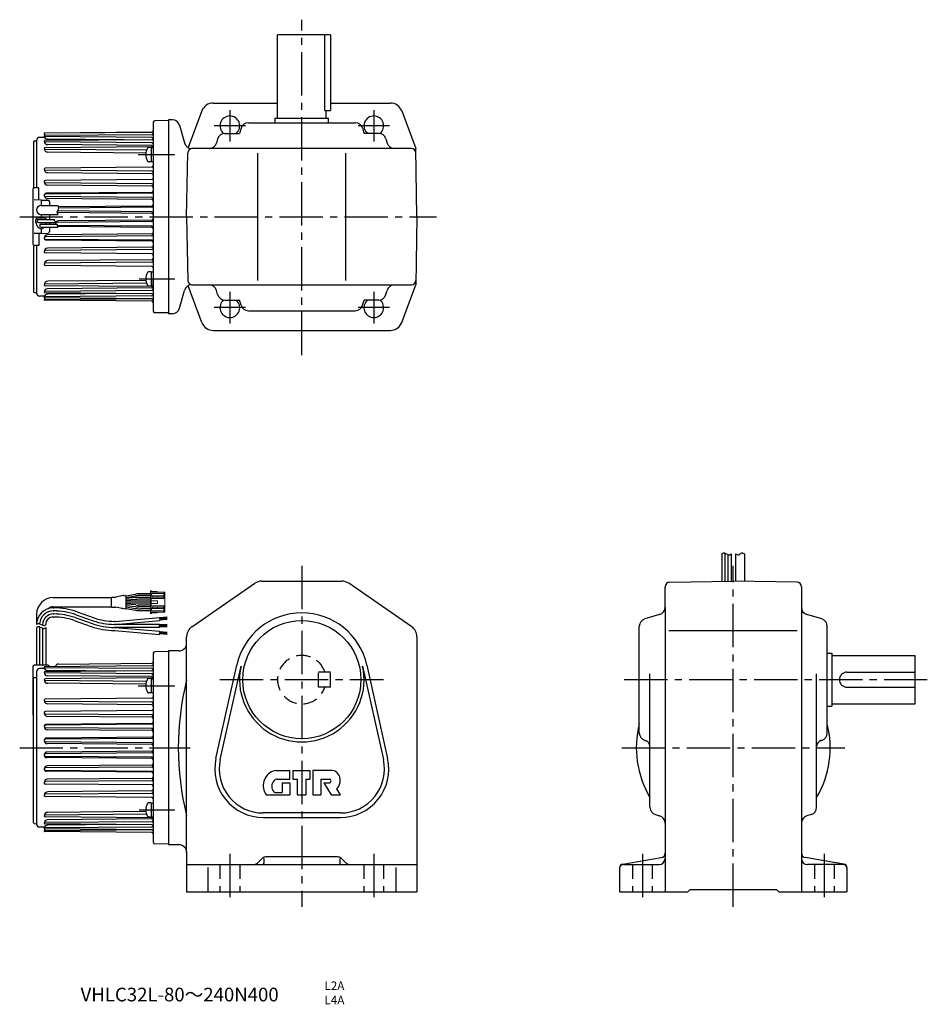
# Model space of a CAD drawing. Extents: x 10 to 1022, y 27 to 676.
# Drawn here: x 10 to 611, y 27 to 676 of the extents above; entities that cross this region are included whole.
import ezdxf

# ---------------------------------------------------------------- set-up
doc = ezdxf.new("R2010")
doc.units = 0
doc.header["$LTSCALE"] = 3
doc.header["$MEASUREMENT"] = 0
doc.linetypes.add('HIDDEN2', pattern=[4.7625, 3.175, -1.5875])
doc.linetypes.add('sekkei(A2)', pattern=[14.2875, 9.525, -1.5875, 1.5875, -1.5875])
doc.layers.get('0').update_dxf_attribs({"linetype": 'CONTINUOUS'})
for name, color, linetype in [('CENTER', 3, 'sekkei(A2)'), ('HIDS', 1, 'HIDDEN2'), ('HOJO', 4, 'CONTINUOUS')]:
    doc.layers.add(name, color=color, linetype=linetype)
doc.layers.add('TITLE', color=4, linetype='CONTINUOUS', plot=False)
doc.styles.get("Standard").update_dxf_attribs({"font": 'simplex.shx', "bigfont": 'extfont.shx'})

# ---------------------------------------------------------------- blocks, each defined once
blk = doc.blocks.new('ケーブル AWG14')
for p, q in [((11, 99.09), (49.42, 99.09)), ((49.41, 93.04), (49.41, 99.14)), ((49.61, 99.34), (52.35, 99.34)), ((57.39, 100.45), (52.35, 99.34)), ((57.81, 100.28), (58.95, 100.48)), ((59.18, 100.32), (65.22, 101.38)), ((59.18, 91.89), (59.18, 100.28)), ((59.18, 99.1), (65.33, 100.18)), ((65.46, 99.11), (59.18, 98.56)), ((65.51, 97.91), (59.18, 97.36)), ((75.06, 99.19), (67.2, 99.19)), ((75.06, 97.99), (67.26, 97.99)), ((75.06, 101.69), (68.69, 101.69)), ((75.06, 100.49), (68.8, 100.49)), ((11, 93.09), (49.42, 93.09)), ((11, 92.32), (11.43, 92.32)), ((49.61, 92.84), (52.32, 92.84)), ((56.39, 91.9), (52.32, 92.84)), ((56.81, 92.07), (58.95, 91.69)), ((75.06, 96.69), (59.18, 96.69)), ((75.06, 95.49), (59.18, 95.49)), ((65.51, 94.26), (59.18, 94.82)), ((65.46, 93.06), (59.18, 93.61)), ((59.18, 93.07), (65.33, 91.99)), ((59.18, 91.86), (65.22, 90.79)), ((75.06, 92.99), (67.2, 92.99)), ((75.06, 94.19), (67.26, 94.19)), ((75.06, 91.69), (68.8, 91.69)), ((0, 88.09), (0, 81.32)), ((11, 90.32), (11.43, 90.32)), ((11, 88.32), (11.43, 88.32)), ((11, 86.32), (11.43, 86.32)), ((25.41, 85.93), (36.66, 81.96)), ((26.08, 87.82), (37.33, 83.84)), ((26.74, 89.7), (37.99, 85.73)), ((51.7, 83.45), (81.08, 86.02)), ((75.06, 90.49), (68.69, 90.49)), ((81.08, 86.02), (81.26, 84.03)), ((86.09, 86.16), (81.11, 85.72)), ((86.12, 85.81), (81.14, 85.37)), ((86.15, 85.46), (81.17, 85.03)), ((86.18, 85.11), (81.2, 84.68)), ((86.23, 84.77), (81.23, 84.33)), ((0, 79.32), (0, 54.5)), ((2, 79.75), (2, 54.5)), ((4, 81.32), (4, 80.9)), ((4, 78.91), (4, 54.5)), ((6, 79.32), (6, 54.5)), ((24.74, 84.04), (36, 80.07)), ((51.7, 83.45), (51.31, 83.45)), ((81.2, 81.45), (51.31, 81.45)), ((81.2, 79.45), (51.31, 79.45)), ((51.78, 81.45), (81.26, 84.03)), ((51.78, 79.45), (81.25, 76.87)), ((81.2, 79.45), (81.2, 81.45)), ((86.2, 81.15), (81.2, 81.15)), ((86.2, 80.8), (81.2, 80.8)), ((86.2, 80.45), (81.2, 80.45)), ((86.2, 80.1), (81.2, 80.1)), ((86.2, 79.75), (81.2, 79.75)), ((51.7, 77.45), (51.31, 77.45)), ((51.7, 77.45), (81.08, 74.88)), ((81.08, 74.88), (81.25, 76.87)), ((86.09, 74.74), (81.11, 75.18)), ((86.12, 75.09), (81.14, 75.53)), ((86.15, 75.44), (81.17, 75.88)), ((86.18, 75.79), (81.2, 76.22)), ((86.23, 76.14), (81.23, 76.57)), ((-2.5, 53.5), (-2.5, 22)), ((7.5, 54.5), (-1.5, 54.5)), ((-1.5, 46.4), (-2, 45.88)), ((-2, -49.5), (-2, 45.88)), ((-1.5, 46.4), (0, 46.45)), ((0, 50.35), (0, -50.35)), ((-1.5, -50.02), (-2, -49.5)), ((-1.5, -50.02), (0, -50.07))]:
    blk.add_line(p, q)
at = {"color": 7, "linetype": 'Continuous', "lineweight": 15}
for p, q in [((75.86, 103.49), (75.06, 103.49)), ((75.06, 103.49), (75.06, 101.89)), ((84.06, 101.89), (75.06, 101.89)), ((75.06, 101.89), (75.06, 100.29)), ((75.06, 99.39), (75.06, 100.29)), ((75.06, 100.29), (76.79, 100.29)), ((76.79, 99.39), (75.06, 99.39)), ((75.06, 99.39), (75.06, 98.59)), ((75.06, 93.59), (75.06, 98.59)), ((75.56, 98.59), (75.06, 98.59)), ((75.56, 98.59), (75.56, 96.89)), ((75.56, 98.59), (84.56, 98.59)), ((75.86, 103.49), (75.86, 102.69)), ((75.86, 103.04), (79.46, 103.04)), ((75.86, 102.69), (84.06, 102.69)), ((75.86, 100.29), (75.86, 101.89)), ((76.79, 100.29), (76.79, 99.39)), ((79.76, 100.29), (76.79, 100.29)), ((76.79, 99.39), (79.76, 99.39)), ((79.46, 103.04), (79.46, 102.69)), ((79.76, 99.39), (79.76, 100.29)), ((84.06, 100.29), (79.76, 100.29)), ((79.76, 99.39), (84.06, 99.39)), ((84.06, 101.89), (84.06, 102.69)), ((84.56, 102.69), (84.06, 102.69)), ((84.06, 101.89), (84.06, 100.29)), ((84.06, 99.39), (84.06, 100.29)), ((84.06, 98.59), (84.06, 99.39)), ((84.56, 102.69), (84.56, 98.59)), ((84.56, 98.59), (84.56, 93.59)), ((75.06, 93.59), (75.56, 93.59)), ((75.06, 93.59), (75.06, 92.79)), ((75.06, 91.89), (75.06, 92.79)), ((75.06, 92.79), (76.79, 92.79)), ((76.79, 91.89), (75.06, 91.89)), ((75.06, 91.89), (75.06, 90.29)), ((75.56, 96.89), (75.56, 95.29)), ((79.76, 96.89), (75.56, 96.89)), ((75.56, 95.29), (75.56, 93.59)), ((79.76, 95.29), (75.56, 95.29)), ((75.56, 93.59), (84.56, 93.59)), ((75.86, 90.29), (75.86, 91.89)), ((76.79, 92.79), (76.79, 91.89)), ((79.76, 92.79), (76.79, 92.79)), ((76.79, 91.89), (79.76, 91.89)), ((79.76, 96.89), (79.76, 95.29)), ((79.76, 91.89), (79.76, 92.79)), ((84.06, 92.79), (79.76, 92.79)), ((79.76, 91.89), (84.06, 91.89)), ((84.06, 92.79), (84.06, 93.59)), ((84.06, 91.89), (84.06, 92.79)), ((84.06, 91.89), (84.06, 90.29)), ((84.56, 93.59), (84.56, 89.49)), ((75.06, 90.29), (75.06, 88.69)), ((84.06, 90.29), (75.06, 90.29)), ((75.86, 88.69), (75.06, 88.69)), ((75.86, 89.49), (84.06, 89.49)), ((75.86, 88.69), (75.86, 89.49)), ((79.46, 89.14), (75.86, 89.14)), ((79.46, 89.49), (79.46, 89.14)), ((84.06, 89.49), (84.06, 90.29)), ((84.56, 89.49), (84.06, 89.49))]:
    blk.add_line(p, q, dxfattribs=at)
for centre, radius, start, end in [((11, 88.09), 11, 90, 180), ((49.61, 99.14), 0.2, 90, 180), ((57.48, 100.06), 0.4, 33.63399, 102.42647), ((58.98, 100.28), 0.2, 0, 100), ((68.69, 81.69), 20, 90, 100), ((68.8, 80.49), 20, 90, 100), ((67.2, 79.19), 20, 90, 95), ((67.26, 77.99), 20, 90, 95), ((11, 81.32), 11, 90.00024, 179.99984), ((11, 88.09), 5, 90, 131.97456), ((11.43, 46.32), 46, 70.56085, 90), ((49.61, 93.04), 0.2, 180, 270), ((56.48, 92.29), 0.4, 257.06987, 326.01871), ((58.98, 91.89), 0.2, 260, 0), ((68.8, 111.69), 20, 260, 270), ((67.2, 112.99), 20, 265, 270), ((67.26, 114.19), 20, 265, 270), ((11, 81.32), 9, 90.00024, 177.34367), ((11, 81.32), 7, 90.00024, 179.99984), ((11, 81.32), 5, 90.00024, 179.99984), ((11, 81.32), 9, 90, 123.30579), ((11.43, 46.32), 44, 70.56085, 90), ((11.43, 46.32), 42, 70.56085, 90), ((11.43, 46.32), 40, 70.56085, 90), ((51.31, 123.45), 40, 250.56085, 270), ((68.69, 110.49), 20, 260, 270), ((51.31, 123.45), 46, 250.56085, 270), ((51.31, 123.45), 44, 250.56085, 270), ((51.31, 123.45), 42, 250.56085, 270), ((-1.5, 53.5), 1, 90, 180), ((2, 50.35), 2, 90.5, 180), ((7.5, 53.5), 1, 0, 90), ((-1.5, 22), 1, 180, 239.99848), ((2, -50.35), 2, 180, 269.5)]:
    blk.add_arc(centre, radius, start, end)
at = {"layer": 'HOJO'}
for p, q in [((0, 79.32), (0, 79.09)), ((1.87, 81.8), (4.13, 80.85)), ((1.87, 79.8), (4.13, 78.85))]:
    blk.add_line(p, q, dxfattribs=at)
for centre, start, end in [((1.25, 80.32), 67.16467, 141.34187), ((1.25, 78.32), 67.16467, 141.34187), ((4.75, 82.32), 247.1647, 321.34019), ((4.75, 80.32), 247.1647, 321.34019)]:
    blk.add_arc(centre, 1.6, start, end, dxfattribs=at)

msp = doc.modelspace()

# ---------------------------------------------------------------- linework, layer by layer
for p, q in [((180.55, 611.23), (180.55, 666.23)), ((215.55, 666.23), (180.55, 666.23)), ((211.75, 616.23), (211.75, 666.23)), ((215.55, 666.23), (215.55, 616.23)), ((138.1, 621.23), (180.55, 621.23)), ((215.55, 621.23), (255, 621.23)), ((130.61, 616.03), (121.55, 591.81)), ((179.05, 611.23), (214.05, 611.23)), ((179.05, 608.23), (179.05, 611.23)), ((211.75, 616.23), (215.55, 616.23)), ((212.55, 611.23), (212.55, 616.23)), ((214.05, 608.23), (214.05, 611.23)), ((262.49, 616.03), (271.77, 591.23)), ((98.55, 608.57), (98.55, 483.89)), ((108.55, 609.73), (99.53, 609.57)), ((108.55, 610.23), (108.55, 482.23)), ((111.12, 610.23), (108.55, 610.23)), ((115.95, 606.54), (119.06, 594.94)), ((156.5, 604.64), (155.49, 601.23)), ((161.29, 608.23), (231.81, 608.23)), ((236.61, 604.64), (237.61, 601.23)), ((26.71, 598.6), (23.53, 598.58)), ((26.55, 601.19), (26.55, 601.21)), ((97.56, 602.01), (26.73, 601.39)), ((97.56, 600.35), (26.86, 599.74)), ((97.56, 598.49), (26.86, 599.11)), ((36.03, 601.47), (97.56, 602.01)), ((145.81, 601.23), (155.49, 601.23)), ((247.29, 601.23), (237.61, 601.23)), ((20.05, 596.25), (19.55, 595.73)), ((19.55, 595.73), (19.55, 565.1)), ((20.05, 596.25), (21.55, 596.3)), ((21.55, 596.58), (21.55, 565.23)), ((26.55, 596.01), (26.55, 596.04)), ((26.55, 596.03), (26.55, 596.04)), ((97.56, 597.06), (26.96, 596.45)), ((97.56, 595), (26.96, 595.62)), ((97.56, 592.37), (27.1, 591.75)), ((79.4, 596.9), (28.59, 597.35)), ((97.56, 593.19), (28.75, 593.79)), ((30.05, 596.47), (30.05, 596.45)), ((97.25, 591.99), (95.64, 591.99)), ((97.25, 591.99), (97.25, 582.49)), ((97.25, 591.84), (98.55, 591.84)), ((98.55, 591.84), (98.55, 587.24)), ((268.82, 591.23), (123.89, 591.23)), ((139.15, 591.23), (139.15, 591.22)), ((141, 597.62), (140.2, 594.84)), ((252.1, 597.62), (252.9, 594.84)), ((253.95, 591.23), (253.95, 591.22)), ((272.55, 546.23), (271.77, 591.23)), ((26.55, 591.19), (26.55, 591.2)), ((26.55, 591.17), (26.55, 591.2)), ((94.06, 590.05), (27.1, 590.64)), ((93.61, 588.24), (28.9, 588.8)), ((120.55, 546.23), (121.28, 588.28)), ((167.55, 504.23), (167.55, 588.23)), ((225.55, 504.23), (225.55, 588.23)), ((97.56, 578.97), (27.27, 578.36)), ((97.25, 582.49), (95.64, 582.49)), ((97.25, 582.64), (98.55, 582.64)), ((26.55, 577.61), (26.55, 577.63)), ((26.55, 577.6), (26.55, 577.61)), ((97.56, 576.27), (27.27, 576.88)), ((97.56, 574.6), (28.93, 575.2)), ((23.05, 565.23), (20.05, 565.23)), ((23.05, 557.26), (23.05, 565.23)), ((26.55, 569.33), (26.55, 569.34)), ((26.55, 569.31), (26.55, 569.33)), ((97.56, 570.76), (27.34, 570.14)), ((97.56, 567.91), (27.34, 568.53)), ((97.56, 566.39), (28.85, 566.99)), ((19.05, 564.23), (19.05, 528.23)), ((26.55, 560.31), (26.55, 560.35)), ((26.55, 560.33), (26.55, 560.34)), ((97.56, 561.78), (27.36, 561.16)), ((97.56, 558.9), (27.36, 559.51)), ((97.56, 562.3), (27.88, 561.69)), ((24.55, 557.23), (20.05, 557.31)), ((24.55, 557.23), (24.55, 553.68)), ((24.55, 557.23), (29.09, 557.07)), ((24.55, 553.68), (35.6, 553.68)), ((97.56, 557.57), (28.67, 558.17)), ((30.05, 556.07), (30.05, 553.68)), ((97.56, 553.28), (35.93, 552.74)), ((97.56, 552.47), (36.18, 551.93)), ((24.55, 547.68), (24.55, 545.43)), ((24.55, 547.68), (35.68, 547.68)), ((30.05, 547.68), (30.05, 544.43)), ((97.56, 549.5), (35.52, 550.04)), ((97.56, 548.41), (35.93, 548.95)), ((120.55, 546.23), (121.28, 504.18)), ((272.55, 546.23), (271.77, 501.23)), ((20.93, 542.6), (21.31, 541.95)), ((22.75, 545.43), (26.35, 545.43)), ((22.75, 544.43), (33.48, 544.43)), ((22.75, 542.43), (33.57, 542.43)), ((24.55, 541.33), (35.28, 541.33)), ((24.55, 539.33), (35.37, 539.33)), ((28.07, 542.43), (27.79, 541.95)), ((28.07, 542.43), (27.79, 541.95)), ((30.05, 542.43), (30.05, 541.33)), ((30.05, 539.33), (30.05, 536.39)), ((97.56, 542.97), (34.98, 542.42)), ((97.56, 540), (35.15, 540.54)), ((97.56, 544.05), (35.93, 543.52)), ((97.56, 539.18), (35.93, 539.72)), ((24.55, 535.23), (20.05, 535.15)), ((23.05, 535.21), (23.05, 527.23)), ((24.55, 538.33), (24.55, 535.23)), ((24.55, 535.23), (29.09, 535.39)), ((97.56, 533.57), (27.36, 532.95)), ((97.56, 534.89), (28.67, 534.29)), ((19.55, 527.37), (19.55, 496.73)), ((23.05, 527.23), (20.05, 527.23)), ((21.55, 527.23), (21.55, 495.89)), ((26.55, 532.15), (26.55, 532.12)), ((26.55, 532.13), (26.55, 532.12)), ((97.56, 530.69), (27.36, 531.3)), ((97.56, 530.17), (27.88, 530.78)), ((26.55, 523.15), (26.55, 523.14)), ((26.55, 523.14), (26.55, 523.12)), ((97.56, 524.55), (27.34, 523.94)), ((97.56, 521.71), (27.34, 522.32)), ((97.56, 526.07), (28.85, 525.47)), ((26.55, 514.87), (26.55, 514.85)), ((26.55, 514.85), (26.55, 514.83)), ((97.56, 516.19), (27.27, 515.58)), ((97.56, 513.49), (27.27, 514.1)), ((97.56, 517.87), (28.93, 517.27)), ((97.25, 509.97), (95.64, 509.97)), ((97.25, 509.97), (97.25, 500.47)), ((97.25, 509.82), (98.55, 509.82)), ((26.55, 501.29), (26.55, 501.26)), ((26.55, 501.27), (26.55, 501.26)), ((94.06, 502.41), (27.1, 501.82)), ((97.56, 500.1), (27.1, 500.71)), ((93.61, 504.23), (28.9, 503.66)), ((97.25, 500.47), (95.64, 500.47)), ((97.25, 500.62), (98.55, 500.62)), ((98.55, 500.62), (98.55, 505.22)), ((130.61, 476.43), (121.55, 500.65)), ((123.89, 501.23), (268.82, 501.23)), ((139.15, 501.23), (139.15, 501.24)), ((253.95, 501.23), (253.95, 501.24)), ((262.49, 476.43), (271.77, 501.23)), ((20.05, 496.23), (19.55, 496.73)), ((20.05, 496.23), (21.55, 496.23)), ((26.71, 493.86), (23.53, 493.89)), ((26.55, 496.46), (26.55, 496.43)), ((26.55, 496.44), (26.55, 496.43)), ((97.56, 493.97), (26.86, 493.35)), ((97.56, 497.46), (26.96, 496.85)), ((97.56, 495.4), (26.96, 496.02)), ((79.4, 495.56), (28.59, 495.12)), ((97.56, 499.28), (28.75, 498.68)), ((115.95, 485.93), (119.06, 497.53)), ((141, 494.84), (140.2, 497.62)), ((252.1, 494.84), (252.9, 497.62)), ((26.55, 493.06), (26.55, 493.04)), ((26.55, 493.04), (26.55, 493.04)), ((26.55, 491.28), (26.55, 491.26)), ((97.85, 492.06), (26.73, 491.44)), ((97.56, 490.45), (26.73, 491.07)), ((97.56, 492.11), (26.86, 492.73)), ((145.81, 491.23), (155.49, 491.23)), ((156.5, 487.82), (155.49, 491.23)), ((236.61, 487.82), (237.61, 491.23)), ((247.29, 491.23), (237.61, 491.23)), ((108.55, 482.73), (99.53, 482.89)), ((111.12, 482.23), (108.55, 482.23)), ((161.29, 484.23), (231.81, 484.23)), ((138.1, 471.23), (255, 471.23)), ((473.76, 323.74), (473.76, 305.65)), ((475.76, 324.17), (475.76, 305.68)), ((477.76, 323.32), (477.76, 305.71)), ((479.76, 323.74), (479.76, 305.75)), ((482.76, 323.74), (482.76, 305.75)), ((488.76, 323.74), (488.76, 305.65)), ((170.05, 305.79), (223.05, 305.79)), ((439.2, 305.05), (481.26, 305.77)), ((523.3, 305.05), (481.26, 305.77)), ((124, 275.68), (165.5, 304.37)), ((269.1, 275.68), (227.6, 304.37)), ((436.26, 288.53), (436.26, 302.05)), ((526.26, 302.05), (526.26, 100.79)), ((436.26, 288.53), (436.26, 100.79)), ((432.66, 283.73), (422.84, 280.83)), ((539.66, 280.83), (529.84, 283.73)), ((419.26, 205.53), (419.26, 276.03)), ((438.82, 273.27), (523.5, 273.27)), ((543.26, 205.53), (543.26, 276.03)), ((120.55, 264.29), (120.55, 269.1)), ((272.55, 269.1), (272.55, 100.79)), ((120.55, 127.29), (120.55, 264.29)), ((98.55, 258.14), (98.55, 133.45)), ((108.55, 259.29), (99.53, 259.14)), ((108.55, 259.79), (108.55, 131.79)), ((115.55, 259.79), (108.55, 259.79)), ((543.26, 258.27), (546.26, 258.27)), ((546.26, 258.27), (546.26, 223.27)), ((546.26, 256.77), (601.26, 256.77)), ((601.26, 224.77), (601.26, 256.77)), ((26.71, 248.17), (23.53, 248.14)), ((97.56, 249.91), (26.86, 249.3)), ((97.56, 248.06), (26.86, 248.67)), ((79.4, 246.46), (28.59, 246.91)), ((36.03, 251.03), (97.56, 251.57)), ((139.91, 188.71), (153.6, 250.33)), ((142.74, 188.08), (156.43, 249.71)), ((236.67, 249.71), (250.36, 188.08)), ((239.5, 250.33), (253.19, 188.71)), ((21.55, 246.14), (21.55, 145.45)), ((26.55, 245.57), (26.55, 245.6)), ((26.55, 245.59), (26.55, 245.6)), ((26.55, 240.75), (26.55, 240.76)), ((26.55, 240.73), (26.55, 240.76)), ((97.56, 246.62), (26.96, 246.01)), ((97.56, 244.56), (26.96, 245.18)), ((97.56, 241.93), (27.1, 241.31)), ((97.56, 242.75), (28.75, 243.35)), ((30.05, 246.03), (30.05, 246.02)), ((97.25, 241.55), (95.64, 241.55)), ((97.25, 241.55), (97.25, 232.05)), ((97.25, 241.4), (98.55, 241.4)), ((426.26, 156.53), (426.26, 244.69)), ((536.26, 156.53), (536.26, 244.69)), ((556.26, 245.77), (601.26, 245.77)), ((94.06, 239.62), (27.1, 240.2)), ((93.61, 237.8), (28.9, 238.36)), ((556.26, 235.77), (601.26, 235.77)), ((97.56, 228.54), (27.27, 227.92)), ((97.25, 232.05), (95.64, 232.05)), ((97.25, 232.2), (98.55, 232.2)), ((26.55, 227.18), (26.55, 227.19)), ((26.55, 227.16), (26.55, 227.18)), ((97.56, 225.83), (27.27, 226.45)), ((97.56, 224.16), (28.93, 224.76)), ((543.26, 223.27), (546.26, 223.27)), ((546.26, 224.77), (601.26, 224.77)), ((26.55, 218.89), (26.55, 218.9)), ((26.55, 218.87), (26.55, 218.89)), ((97.56, 220.32), (27.34, 219.7)), ((97.56, 217.48), (27.34, 218.09)), ((97.56, 215.95), (28.85, 216.55)), ((26.55, 209.89), (26.55, 209.91)), ((26.55, 209.88), (26.55, 209.91)), ((97.56, 211.34), (27.36, 210.73)), ((97.56, 208.46), (27.36, 209.07)), ((97.56, 211.86), (27.88, 211.25)), ((97.56, 202.03), (27.41, 201.42)), ((97.56, 202.84), (28.21, 202.24)), ((97.56, 207.13), (28.67, 207.74)), ((26.55, 200.53), (26.55, 200.56)), ((26.55, 200.53), (26.55, 200.55)), ((97.56, 199.06), (27.41, 199.67)), ((97.56, 197.97), (28.49, 198.57)), ((422.84, 200.73), (423.38, 200.57)), ((539.66, 200.73), (539.12, 200.57)), ((26.55, 191.06), (26.55, 191.02)), ((26.55, 191.05), (26.55, 191.03)), ((97.56, 192.53), (27.41, 191.92)), ((97.56, 189.56), (27.41, 190.17)), ((97.56, 188.74), (28.21, 189.35)), ((97.56, 193.61), (28.49, 193.01)), ((97.56, 183.13), (27.36, 182.52)), ((97.56, 184.45), (28.67, 183.85)), ((26.55, 181.71), (26.55, 181.68)), ((26.55, 181.7), (26.55, 181.68)), ((97.56, 180.25), (27.36, 180.86)), ((97.56, 179.73), (27.88, 180.34)), ((97.56, 175.63), (28.85, 175.03)), ((179.39, 180.79), (188.72, 180.79)), ((188.72, 175.19), (188.72, 180.79)), ((190.72, 180.79), (201.92, 180.79)), ((190.72, 180.79), (190.72, 175.19)), ((201.92, 180.79), (201.92, 175.19)), ((203.92, 180.79), (203.92, 164.79)), ((216.86, 180.79), (203.92, 180.79)), ((26.55, 172.71), (26.55, 172.7)), ((26.55, 172.7), (26.55, 172.68)), ((97.56, 174.11), (27.34, 173.5)), ((97.56, 171.27), (27.34, 171.88)), ((180.61, 175.19), (188.72, 175.19)), ((183.52, 172.79), (183.52, 166.39)), ((183.52, 172.79), (188.72, 172.79)), ((188.72, 172.79), (188.72, 164.79)), ((190.72, 175.19), (193.52, 175.19)), ((193.52, 175.19), (193.52, 164.79)), ((199.12, 175.19), (199.12, 164.79)), ((199.12, 175.19), (201.92, 175.19)), ((209.12, 175.19), (209.12, 164.79)), ((209.12, 175.19), (214.72, 175.19)), ((211.12, 172.79), (215.93, 164.79)), ((211.12, 172.79), (214.72, 172.79)), ((26.55, 164.43), (26.55, 164.41)), ((26.55, 164.41), (26.55, 164.39)), ((97.56, 165.75), (27.27, 165.14)), ((97.56, 163.05), (27.27, 163.66)), ((97.56, 167.43), (28.93, 166.83)), ((173.04, 164.79), (188.72, 164.79)), ((178.67, 166.39), (183.52, 166.39)), ((193.52, 164.79), (199.12, 164.79)), ((203.92, 164.79), (209.12, 164.79)), ((215.93, 164.79), (222, 164.79)), ((222, 164.79), (219.61, 168.79)), ((97.25, 159.53), (95.64, 159.53)), ((97.25, 159.53), (97.25, 150.03)), ((97.25, 159.38), (98.55, 159.38)), ((26.55, 150.85), (26.55, 150.82)), ((26.55, 150.84), (26.55, 150.82)), ((94.06, 151.97), (27.1, 151.39)), ((97.56, 149.66), (27.1, 150.27)), ((93.61, 153.79), (28.9, 153.22)), ((97.25, 150.03), (95.64, 150.03)), ((97.25, 150.18), (98.55, 150.18)), ((222.05, 152.79), (171.05, 152.79)), ((171.05, 149.89), (222.05, 149.89)), ((429.86, 151.73), (432.64, 150.93)), ((532.64, 151.73), (529.86, 150.93)), ((26.71, 143.42), (23.53, 143.45)), ((26.55, 146.02), (26.55, 145.99)), ((26.55, 146), (26.55, 145.99)), ((97.56, 143.53), (26.86, 142.91)), ((97.56, 147.02), (26.96, 146.41)), ((97.56, 144.96), (26.96, 145.58)), ((79.4, 145.12), (28.59, 144.68)), ((97.56, 148.84), (28.75, 148.24)), ((26.55, 142.62), (26.55, 142.6)), ((26.55, 142.6), (26.55, 142.6)), ((26.55, 140.84), (26.55, 140.82)), ((97.85, 141.63), (26.73, 141)), ((97.56, 140.02), (26.73, 140.63)), ((97.56, 141.67), (26.86, 142.29)), ((108.55, 132.29), (99.53, 132.45)), ((115.55, 131.79), (108.55, 131.79)), ((120.55, 127.29), (120.55, 100.79)), ((220.31, 123.79), (172.79, 123.79)), ((120.55, 118.79), (272.55, 118.79)), ((170.67, 122.91), (168.02, 120.26)), ((171.55, 122.86), (171.55, 119.79)), ((221.55, 122.86), (221.55, 119.79)), ((222.43, 122.91), (225.09, 120.26)), ((408.34, 119.13), (433.74, 123.37)), ((408.76, 118.79), (432.26, 118.79)), ((554.16, 119.13), (528.76, 123.37)), ((553.76, 118.79), (530.26, 118.79)), ((134.55, 116.73), (134.55, 100.79)), ((258.55, 116.73), (258.55, 100.79)), ((406.26, 116.67), (406.26, 100.79)), ((556.26, 116.67), (556.26, 100.79)), ((120.55, 100.79), (272.55, 100.79)), ((406.26, 100.79), (451.26, 100.79)), ((451.26, 100.79), (452.76, 102.29)), ((452.76, 102.29), (509.76, 102.29)), ((511.26, 100.79), (509.76, 102.29)), ((511.26, 100.79), (556.26, 100.79))]:
    msp.add_line(p, q)
msp.add_circle((196.55, 240.79), 39)
for centre, radius, start, end in [((138.1, 613.23), 8, 90, 159.50338), ((255, 613.23), 8, 20.49661, 90), ((149.05, 606.23), 6.5, 309.71513, 231.24069), ((244.05, 606.23), 6.5, 308.75931, 230.28486), ((99.55, 608.57), 1, 91, 180), ((111.12, 605.23), 5, 15, 90), ((161.29, 603.23), 5, 90, 163.61046), ((231.81, 603.23), 5, 16.38954, 90), ((23.55, 596.58), 2, 90.5, 180), ((26.74, 601.21), 0.185, 90.5, 180), ((26.74, 601.21), 0.185, 180, 269.5), ((28.37, 601.19), 1.81, 180, 232.8949), ((26.86, 599.43), 0.31, 90.5, 180), ((26.86, 599.42), 0.31, 180, 269.5), ((28.61, 599.41), 2.06, 180, 269.5), ((29.05, 599.73), 1, 0, 1.82403), ((97.55, 603.01), 1, 270.5, 0), ((97.55, 601.35), 1, 270.5, 0), ((97.55, 597.5), 1, 16.4446, 89.5), ((97.55, 598.06), 1, 270.5, 0), ((145.81, 596.23), 5, 90, 163.82785), ((247.29, 596.23), 5, 16.17217, 90), ((26.96, 596.04), 0.41, 90.5, 180), ((26.96, 596.03), 0.41, 180, 269.5), ((28.77, 596.01), 2.22, 180, 269.5), ((27.1, 591.2), 0.55, 90.5, 180), ((101.55, 587.24), 8, 147.60761, 212.39239), ((95.64, 590.99), 1, 90, 147.60761), ((97.55, 594), 1, 0, 89.5), ((97.55, 593.37), 1, 270.5, 0), ((97.55, 592.19), 1, 36.17634, 89.5), ((123.89, 596.23), 5, 195, 270), ((124.28, 588.23), 3, 90, 179), ((135.39, 596.23), 5, 270, 343.82783), ((257.71, 596.23), 5, 196.17216, 270), ((268.82, 588.23), 3, 1, 90), ((27.1, 591.19), 0.55, 180, 269.5), ((28.92, 591.17), 2.37, 180, 269.5), ((27.28, 577.63), 0.73, 90.5, 180), ((95.64, 583.49), 1, 212.39239, 270), ((97.55, 579.97), 1, 270.5, 0), ((27.28, 577.61), 0.73, 180, 269.5), ((28.95, 577.6), 2.4, 180, 269.5), ((97.55, 575.27), 1, 0, 89.5), ((97.55, 573.6), 1, 0, 89.5), ((97.55, 571.76), 1, 270.5, 0), ((20.05, 564.23), 1, 90, 180), ((27.35, 569.34), 0.8, 90.5, 180), ((27.35, 569.33), 0.8, 180, 269.5), ((28.87, 569.31), 2.32, 180, 269.5), ((97.55, 566.91), 1, 0, 89.5), ((97.55, 565.39), 1, 0, 89.5), ((27.89, 560.35), 1.34, 90.5, 180), ((27.37, 560.34), 0.82, 90.5, 180), ((27.37, 560.33), 0.82, 180, 269.5), ((28.69, 560.31), 2.14, 180, 269.5), ((97.55, 563.3), 1, 270.5, 0), ((97.55, 562.78), 1, 270.5, 0), ((97.55, 557.9), 1, 0, 89.5), ((24.55, 550.68), 3, 90, 270), ((29.05, 556.07), 1, 0, 88), ((97.55, 556.57), 1, 0, 89.5), ((97.55, 554.28), 1, 270.5, 0), ((97.55, 553.47), 1, 270.5, 0), ((35.95, 550.85), 1.9, 246.5593, 269.49996), ((97.55, 548.5), 1, 0, 89.5), ((97.55, 547.41), 1, 0, 89.5), ((22.75, 543.43), 2, 90, 204.60925), ((24.55, 541.73), 3.25, 176.17784, 249.47813), ((22.75, 543.43), 1, 90, 270), ((24.55, 540.33), 1, 90, 270), ((24.55, 541.73), 3.25, 290.52187, 312.39947), ((26.35, 543.43), 2, 30, 90), ((24.55, 541.73), 3.25, 352.93029, 3.82216), ((35.95, 541.62), 1.9, 90.50004, 188.65961), ((34.99, 541.48), 0.94, 90.49998, 189.19135), ((35.95, 541.62), 1.9, 260.56138, 269.49999), ((97.55, 545.05), 1, 270.5, 0), ((97.55, 543.97), 1, 270.5, 0), ((97.55, 539), 1, 0, 89.5), ((24.55, 540.33), 2, 235.27293, 304.72707), ((28.69, 532.15), 2.14, 90.5, 180), ((27.37, 532.13), 0.82, 90.5, 180), ((29.05, 536.39), 1, 272, 0), ((97.55, 538.18), 1, 0, 89.5), ((97.55, 535.89), 1, 270.5, 0), ((97.55, 534.57), 1, 270.5, 0), ((20.05, 528.23), 1, 180, 270), ((27.37, 532.12), 0.82, 180, 269.5), ((27.89, 532.12), 1.34, 180, 269.5), ((97.55, 529.69), 1, 0, 89.5), ((97.55, 529.17), 1, 0, 89.5), ((97.55, 527.07), 1, 270.5, 0), ((28.87, 523.15), 2.32, 90.5, 180), ((27.35, 523.14), 0.8, 90.5, 180), ((27.35, 523.12), 0.8, 180, 269.5), ((97.55, 525.55), 1, 270.5, 0), ((97.55, 520.71), 1, 0, 89.5), ((28.95, 514.87), 2.4, 90.5, 180), ((27.28, 514.85), 0.73, 90.5, 180), ((27.28, 514.83), 0.73, 180, 269.5), ((97.55, 518.87), 1, 270.5, 0), ((97.55, 517.19), 1, 270.5, 0), ((97.55, 512.49), 1, 0, 89.5), ((101.55, 505.22), 8, 147.60761, 212.39239), ((95.64, 508.97), 1, 90, 147.60761), ((28.92, 501.29), 2.37, 90.5, 180), ((27.1, 501.27), 0.55, 90.5, 180), ((27.1, 501.26), 0.55, 180, 269.5), ((95.64, 501.47), 1, 212.39239, 270), ((123.89, 496.23), 5, 90, 165), ((124.28, 504.23), 3, 181, 270), ((135.39, 496.23), 5, 16.17217, 90), ((257.71, 496.23), 5, 90, 163.82784), ((268.82, 504.23), 3, 270, 359), ((23.55, 495.89), 2, 180, 269.5), ((28.77, 496.46), 2.22, 90.5, 180), ((26.96, 496.44), 0.41, 90.5, 180), ((26.96, 496.43), 0.41, 180, 269.5), ((28.61, 493.06), 2.06, 90.5, 180), ((97.55, 499.1), 1, 0, 89.5), ((97.55, 500.28), 1, 270.5, 323.8237), ((97.55, 498.46), 1, 270.5, 0), ((97.55, 494.4), 1, 0, 89.5), ((97.55, 494.97), 1, 270.5, 343.55539), ((145.81, 496.23), 5, 196.17216, 270), ((247.29, 496.23), 5, 270, 343.82783), ((26.86, 493.04), 0.31, 90.5, 180), ((26.86, 493.04), 0.31, 180, 269.5), ((28.37, 491.28), 1.81, 127.1051, 180), ((26.74, 491.26), 0.185, 90.5, 180), ((26.74, 491.26), 0.185, 180, 269.5), ((97.55, 491.11), 1, 0, 89.5), ((97.55, 489.45), 1, 0, 89.5), ((149.05, 486.23), 6.5, 128.75931, 50.28487), ((161.29, 489.23), 5, 196.38954, 270), ((231.81, 489.23), 5, 270, 343.61046), ((244.05, 486.23), 6.5, 129.71514, 51.24069), ((99.55, 483.89), 1, 180, 269), ((111.12, 487.23), 5, 270, 345), ((138.1, 479.23), 8, 200.49662, 270), ((255, 479.23), 8, 270, 339.50339), ((170.05, 297.79), 8, 90, 124.6637), ((223.05, 297.79), 8, 55.33669, 90), ((439.26, 302.05), 3, 91, 180), ((523.26, 302.05), 3, 0, 89), ((32.98, 242.12), 44, 70.56085, 90), ((431.26, 288.53), 5, 286.38, 0), ((531.26, 288.53), 5, 180, 253.61), ((196.55, 240.79), 44, 12.52324, 167.4769), ((424.26, 276.03), 5, 106.38, 180), ((538.26, 276.03), 5, 0, 73.61), ((128.55, 269.1), 8, 124.6638, 180), ((264.55, 269.1), 8, 0, 55.33674), ((115.55, 264.79), 5, 270, 0), ((99.55, 258.14), 1, 91, 180), ((23.55, 246.14), 2, 90.5, 180), ((26.86, 248.99), 0.31, 90.5, 180), ((26.86, 248.98), 0.31, 180, 269.5), ((28.61, 248.97), 2.06, 180, 269.5), ((36.05, 249.03), 2, 90.5007, 170.6273), ((97.55, 252.57), 1, 270.5, 0), ((97.55, 250.91), 1, 270.5, 0), ((97.55, 247.06), 1, 16.4446, 89.5), ((97.55, 247.62), 1, 270.5, 0), ((196.55, 240.79), 41.1, 167.4769, 12.52324), ((26.96, 245.6), 0.41, 90.5, 180), ((26.96, 245.59), 0.41, 180, 269.5), ((28.77, 245.57), 2.22, 180, 269.5), ((27.1, 240.76), 0.55, 90.5, 180), ((27.1, 240.75), 0.55, 180, 269.5), ((28.92, 240.73), 2.37, 180, 269.5), ((101.55, 236.8), 8, 147.60761, 212.39239), ((95.64, 240.55), 1, 90, 147.60761), ((97.55, 243.56), 1, 0, 89.5), ((97.55, 242.93), 1, 270.5, 0), ((97.55, 241.75), 1, 36.17634, 89.5), ((300.26, 195.79), 185.21, 166.00191, 193.99809), ((556.26, 240.77), 5, 90, 270), ((27.28, 227.19), 0.73, 90.5, 180), ((95.64, 233.05), 1, 212.39239, 270), ((97.55, 229.54), 1, 270.5, 0), ((27.28, 227.18), 0.73, 180, 269.5), ((28.95, 227.16), 2.4, 180, 269.5), ((97.55, 224.83), 1, 0, 89.5), ((97.55, 223.16), 1, 0, 89.5), ((97.55, 221.32), 1, 270.5, 0), ((27.35, 218.9), 0.8, 90.5, 180), ((27.35, 218.89), 0.8, 180, 269.5), ((28.87, 218.87), 2.32, 180, 269.5), ((97.55, 216.48), 1, 0, 89.5), ((97.55, 214.95), 1, 0, 89.5), ((27.89, 209.91), 1.34, 90.5, 180), ((27.37, 209.91), 0.82, 90.5, 180), ((27.37, 209.89), 0.82, 180, 269.5), ((28.69, 209.88), 2.14, 180, 269.5), ((97.55, 212.86), 1, 270.5, 0), ((97.55, 212.34), 1, 270.5, 0), ((97.55, 207.46), 1, 0, 89.5), ((481.26, 195.79), 64, 165.63849, 210.75352), ((481.26, 195.79), 64, 329.24648, 14.36151), ((28.23, 200.56), 1.68, 90.5, 180), ((27.42, 200.55), 0.865, 90.5, 180), ((97.55, 206.13), 1, 0, 89.5), ((97.55, 203.84), 1, 270.5, 0), ((97.55, 203.03), 1, 270.5, 0), ((424.26, 205.53), 5, 180, 253.61), ((538.26, 205.53), 5, 286.38, 0), ((28.51, 200.53), 1.96, 180, 269.5), ((27.42, 200.53), 0.865, 180, 269.5), ((97.55, 198.06), 1, 0, 89.5), ((97.55, 196.97), 1, 0, 89.5), ((422.26, 196.73), 4, 0, 73.61), ((540.26, 196.73), 4, 106.38, 180), ((28.51, 191.06), 1.96, 90.5, 180), ((27.42, 191.05), 0.865, 90.5, 180), ((27.42, 191.03), 0.865, 180, 269.5), ((28.23, 191.02), 1.68, 180, 269.5), ((97.55, 194.61), 1, 270.5, 0), ((97.55, 193.53), 1, 270.5, 0), ((97.55, 188.56), 1, 0, 89.5), ((97.55, 187.74), 1, 0, 89.5), ((171.05, 181.79), 31.9, 167.4769, 270), ((222.05, 181.79), 31.9, 270, 12.52324), ((28.69, 181.71), 2.14, 90.5, 180), ((27.37, 181.7), 0.82, 90.5, 180), ((97.55, 185.45), 1, 270.5, 0), ((97.55, 184.13), 1, 270.5, 0), ((171.05, 181.79), 29, 167.4769, 270), ((222.05, 181.79), 29, 270, 12.52324), ((27.89, 181.68), 1.34, 180, 269.5), ((27.37, 181.68), 0.82, 180, 269.5), ((97.55, 179.25), 1, 0, 89.5), ((97.55, 178.73), 1, 0, 89.5), ((97.55, 176.63), 1, 270.5, 0), ((181.52, 170.81), 10.4, 112.3525, 215.3745), ((179.39, 175.99), 4.8, 90, 112.3527), ((216.86, 177.59), 3.2, 59.1331, 90), ((214.8, 174.16), 7.2, 311.81042, 59.13299), ((28.87, 172.71), 2.32, 90.5, 180), ((27.35, 172.7), 0.8, 90.5, 180), ((27.35, 172.68), 0.8, 180, 269.5), ((97.55, 175.11), 1, 270.5, 0), ((97.55, 170.27), 1, 0, 89.5), ((182.32, 170.31), 5.6, 135.5461, 220.52901), ((180.61, 171.99), 3.2, 90, 135.5462), ((214.72, 173.99), 1.2, 270, 90), ((28.95, 164.43), 2.4, 90.5, 180), ((27.28, 164.41), 0.73, 90.5, 180), ((27.28, 164.39), 0.73, 180, 269.5), ((97.55, 168.43), 1, 270.5, 0), ((97.55, 166.75), 1, 270.5, 0), ((97.55, 162.05), 1, 0, 89.5), ((178.67, 167.19), 0.8, 220.5302, 270), ((101.55, 154.78), 8, 147.60761, 212.39239), ((95.64, 158.53), 1, 90, 147.60761), ((431.26, 156.53), 5, 180, 253.82001), ((531.26, 156.53), 5, 286.17001, 0), ((28.92, 150.85), 2.37, 90.5, 180), ((27.1, 150.84), 0.55, 90.5, 180), ((27.1, 150.82), 0.55, 180, 269.5), ((95.64, 151.03), 1, 212.39239, 270), ((97.55, 148.66), 1, 0, 89.5), ((431.26, 146.13), 5, 0, 73.82), ((531.26, 146.13), 5, 106.17, 180), ((23.55, 145.45), 2, 180, 269.5), ((28.77, 146.02), 2.22, 90.5, 180), ((26.96, 146), 0.41, 90.5, 180), ((26.96, 145.99), 0.41, 180, 269.5), ((28.61, 142.62), 2.06, 90.5, 180), ((97.55, 149.84), 1, 270.5, 323.8237), ((97.55, 148.02), 1, 270.5, 0), ((97.55, 143.96), 1, 0, 89.5), ((97.55, 144.53), 1, 270.5, 343.55539), ((26.86, 142.6), 0.31, 90.5, 180), ((26.86, 142.6), 0.31, 180, 269.5), ((28.37, 140.84), 1.81, 127.1051, 180), ((26.74, 140.82), 0.185, 90.5, 180), ((26.74, 140.82), 0.185, 180, 269.5), ((97.55, 140.67), 1, 0, 89.5), ((97.55, 139.02), 1, 0, 89.5), ((99.55, 133.45), 1, 180, 269), ((115.55, 126.79), 5, 0, 90), ((172.79, 120.79), 3, 90, 135.00031), ((220.31, 120.79), 3, 45.00016, 90), ((433.26, 126.33), 3, 279.45999, 0), ((529.26, 126.33), 3, 180, 260.53), ((164.48, 123.79), 5, 270, 315.00009), ((170.55, 119.79), 1, 270, 0), ((222.55, 119.79), 1, 180, 270), ((228.62, 123.79), 5, 225, 270), ((408.76, 116.67), 2.5, 99.46, 180), ((408.76, 116.29), 2.5, 90, 180), ((432.26, 122.77), 4, 270, 0), ((530.26, 122.79), 4, 180, 270), ((553.76, 116.29), 2.5, 0, 90), ((553.76, 116.67), 2.5, 0, 80.53)]:
    msp.add_arc(centre, radius, start, end)
at = {"layer": 'CENTER'}
for p, q in [((196.55, 454.79), (196.55, 676.23)), ((149.05, 616.58), (149.05, 595.88)), ((244.05, 616.58), (244.05, 595.88)), ((159.4, 606.23), (138.7, 606.23)), ((254.4, 606.23), (233.7, 606.23)), ((88.49, 587.24), (112.75, 587.24)), ((10.39, 546.23), (285.4, 546.23)), ((89.17, 505.22), (112.75, 505.22)), ((149.05, 496.58), (149.05, 475.88)), ((244.05, 496.58), (244.05, 475.88)), ((159.4, 486.23), (138.7, 486.23)), ((254.4, 486.23), (233.7, 486.23)), ((196.55, 315.79), (196.55, 90.79)), ((481.26, 90.79), (481.26, 315.79)), ((142.55, 240.79), (250.55, 240.79)), ((409.26, 240.77), (611.26, 240.77)), ((88.49, 236.8), (112.75, 236.8)), ((10.39, 195.79), (122.9, 195.79)), ((407.76, 195.79), (554.76, 195.79)), ((89.17, 154.78), (112.75, 154.78)), ((149.05, 125.79), (149.05, 93.79)), ((244.05, 125.79), (244.05, 93.79)), ((421.26, 125.79), (421.26, 93.79)), ((541.26, 125.79), (541.26, 93.79))]:
    msp.add_line(p, q, dxfattribs=at)
at = {"layer": 'HIDS'}
for p, q in [((215.55, 245.79), (207.55, 245.79)), ((207.55, 235.79), (207.55, 245.79)), ((215.55, 235.79), (215.55, 245.79)), ((215.55, 235.79), (207.55, 235.79)), ((142.55, 118.79), (142.55, 100.79)), ((155.55, 118.79), (155.55, 100.79)), ((237.55, 118.79), (237.55, 100.79)), ((250.55, 118.79), (250.55, 100.79)), ((414.76, 118.79), (414.76, 100.79)), ((427.76, 118.79), (427.76, 100.79)), ((534.76, 118.79), (534.76, 100.79)), ((547.76, 118.79), (547.76, 100.79))]:
    msp.add_line(p, q, dxfattribs=at)
msp.add_arc((196.55, 240.79), 16, 18.2099, 341.7901, dxfattribs=at)
at = {"layer": 'HOJO'}
for p, q in [((475.63, 324.22), (477.89, 323.27)), ((482.76, 323.74), (483.89, 323.27)), ((487.63, 324.22), (488.76, 323.74))]:
    msp.add_line(p, q, dxfattribs=at)
for centre, start, end in [((475.01, 322.74), 67.16467, 141.3402), ((478.51, 324.74), 247.1647, 321.34018), ((484.51, 324.74), 247.1647, 321.34018), ((487.01, 322.74), 67.16467, 141.3402)]:
    msp.add_arc(centre, 1.6, start, end, dxfattribs=at)
for points, knots in [([(35.68, 547.68), (35.4, 548.23), (34.94, 549.14), (35.82, 550.48), (36.39, 551.81), (35.89, 552.94), (35.67, 553.49), (35.6, 553.68)], [0, 0, 0, 0, 1.68466, 2.786161, 4.550935, 5.718899, 6.335571, 6.335571, 6.335571, 6.335571]), ([(33.57, 542.43), (33.74, 542.65), (34.15, 543.19), (32.97, 543.7), (33.34, 544.23), (33.48, 544.43)], [0, 0, 0, 0, 0.697191, 1.694952, 2.335351, 2.335351, 2.335351, 2.335351]), ([(35.37, 539.33), (35.54, 539.55), (35.95, 540.09), (34.77, 540.6), (35.14, 541.13), (35.28, 541.33)], [0, 0, 0, 0, 0.697191, 1.694952, 2.335351, 2.335351, 2.335351, 2.335351])]:
    msp.add_open_spline(points, degree=3, knots=knots, dxfattribs=at)

# ---------------------------------------------------------------- block references
msp.add_blockref('ケーブル AWG14', (21.55, 195.79))

# ---------------------------------------------------------------- texts
at = {"layer": 'TITLE'}
msp.add_text('VHLC32L-80～240N400', height=9, dxfattribs=at).set_placement((50.57, 28.5))
at = {"layer": 'TITLE', "insert": (211.48, 41.64), "char_height": 5.657, "width": 23.3555, "attachment_point": 1}
msp.add_mtext('L2A\\PL4A', dxfattribs=at)

doc.saveas('drawing.dxf')
